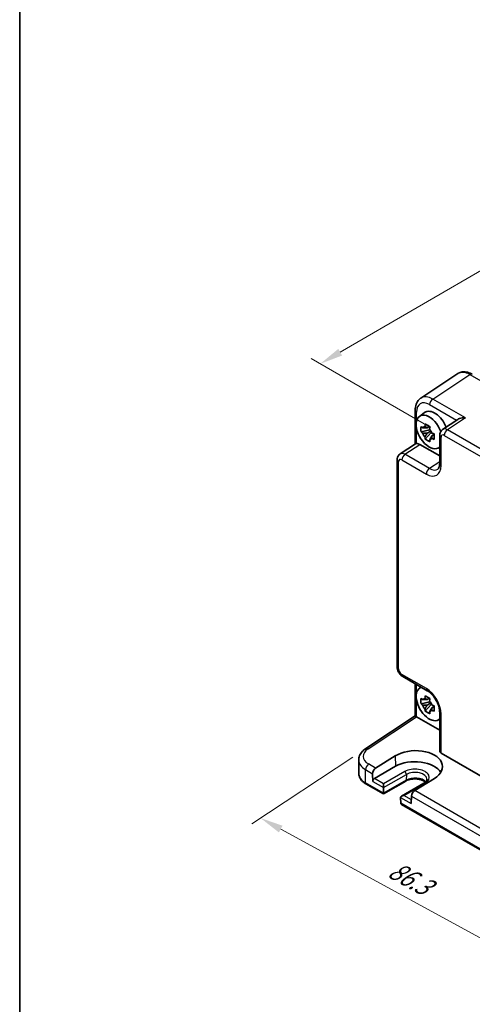
# Model space of a CAD drawing. Units: millimetres. Extents: x 29 to 3382, y 16 to 718.
# Drawn here: x 29 to 127, y 218 to 432 of the extents above; entities that cross this region are included whole.
import ezdxf

# ---------------------------------------------------------------- set-up
doc = ezdxf.new("R2010")
doc.units = ezdxf.units.MM
doc.header["$LTSCALE"] = 2
doc.layers.get('Defpoints').update_dxf_attribs({"lineweight": 25})
for name, color, linetype, lineweight in [('Border (ISO)', 7, 'Continuous', 35), ('Dimension (ISO)', 7, 'Continuous', 18), ('Visible (ISO)', 7, 'Continuous', 35), ('Visible Narrow (ISO)', 7, 'Continuous', 25)]:
    doc.layers.add(name, color=color, linetype=linetype, lineweight=lineweight)
doc.styles.add('Note Text (TK)', font='txt')
doc.dimstyles.new('Default - Method 1b (TK)', dxfattribs={"dimscale": 2, "dimtxt": 2.5, "dimasz": 2.5, "dimexe": 1, "dimexo": 1.5, "dimgap": 1, "dimtad": 1, "dimtoh": 1, "dimrnd": 1e-08, "dimdsep": 46, "dimtxsty": 'Note Text (TK)', "dimcen": 0.09, "dimdle": 5, "dimclrd": 100, "dimclre": 100, "dimclrt": 7, "dimadec": 1, "dimazin": 1, "dimtfac": 1, "dimtmove": 0, "dimatfit": 3, "dimfxl": 1, "dimtolj": 1, "dimlwd": -1, "dimlwe": -1, "dimarcsym": 0})

# ---------------------------------------------------------------- blocks, each defined once
blk = doc.blocks.new('図面枠 tk図枠')
at = {"layer": 'Border (ISO)'}
blk.add_line((14.5, 289), (14.5, 8), dxfattribs=at)
blk = doc.blocks.new('*D8')
at = {"layer": 'Defpoints', "color": 0}
for p in [(240.98, 411.33), (94.1, 356.98), (120.97, 341.47)]:
    blk.add_point(p, dxfattribs=at)
at = {"layer": 'Dimension (ISO)', "color": 100}
for p, q in [((237.98, 413.06), (212.11, 427.99)), ((209.78, 424.33), (98.43, 359.5)), ((117.98, 343.2), (92.11, 358.13))]:
    blk.add_line(p, q, dxfattribs=at)
for points in [[(209.36, 425.05), (210.2, 423.61), (214.11, 426.84)], [(98.01, 360.22), (98.84, 358.78), (94.1, 356.98)]]:
    blk.add_solid(points, dxfattribs=at)
at = {"layer": 'Dimension (ISO)', "color": 7, "insert": (139.12, 388.43), "char_height": 5, "attachment_point": 4, "rotation": 30.2063, "style": 'Note Text (TK)'}
blk.add_mtext('\\A1;{\\H0.816x;\\Q-30.173;\\W0.815;※D (50～700)}', dxfattribs=at)
blk = doc.blocks.new('*D9')
at = {"layer": 'Defpoints', "color": 0}
for p in [(103.96, 273.57), (163.36, 238.72), (142.56, 224.98)]:
    blk.add_point(p, dxfattribs=at)
at = {"layer": 'Dimension (ISO)', "color": 100}
for p, q in [((101.13, 271.69), (79.27, 257.25)), ((85.54, 256.1), (138.17, 227.37)), ((160.53, 236.85), (140.67, 223.73))]:
    blk.add_line(p, q, dxfattribs=at)
for points in [[(85.94, 256.83), (85.15, 255.37), (81.16, 258.5)], [(138.57, 228.11), (137.77, 226.64), (142.56, 224.98)]]:
    blk.add_solid(points, dxfattribs=at)
at = {"layer": 'Dimension (ISO)', "color": 7, "insert": (109.36, 247.7), "char_height": 5, "attachment_point": 4, "rotation": 331.3733, "style": 'Note Text (TK)'}
blk.add_mtext('\\A1;{\\H0.817x;\\Q27.912;\\W0.833;86.3}', dxfattribs=at)

msp = doc.modelspace()

# ---------------------------------------------------------------- linework, layer by layer
at = {"layer": 'Visible (ISO)'}
for p, q in [((123.9195, 354.851), (115.867, 349.529)), ((114.6591, 346.9068), (114.6591, 339.5848)), ((115.5909, 345.5941), (116.7141, 346.414)), ((123.8927, 344.9182), (120.613, 342.7506)), ((117.8339, 342.637), (115.9353, 342.2381)), ((116.8503, 340.6532), (118.1451, 342.098)), ((117.7623, 343.4067), (117.2576, 343.1153)), ((117.2576, 341.945), (118.0638, 342.4104)), ((117.8339, 343.3677), (117.8339, 343.15)), ((117.8339, 342.7467), (117.8339, 342.637)), ((117.973, 342.5567), (117.8339, 342.637)), ((118.1451, 342.098), (118.1451, 342.2586)), ((118.1451, 342.098), (118.2401, 342.0432)), ((118.7758, 341.6512), (118.2712, 341.3598)), ((118.5894, 341.8415), (118.7779, 341.7327)), ((111.4078, 337.436), (114.7158, 339.6223)), ((115.6825, 339.5), (119.9746, 337.022)), ((119.9746, 341.4693), (119.9746, 335.3281)), ((119.5845, 338.6769), (119.9746, 338.8496)), ((110.7694, 291.2705), (110.7694, 336.1547)), ((111.9761, 289.1805), (117.2945, 286.1098)), ((114.6591, 280.6383), (114.6591, 287.6314)), ((115.5909, 286.643), (115.9354, 286.8945)), ((117.7623, 284.4556), (117.2576, 284.1642)), ((117.8339, 284.4166), (117.8339, 284.199)), ((117.8339, 283.686), (115.9353, 283.287)), ((116.8503, 281.7022), (118.1451, 283.147)), ((117.2576, 282.9939), (118.0638, 283.4594)), ((117.8339, 283.7956), (117.8339, 283.686)), ((117.973, 283.6057), (117.8339, 283.686)), ((118.1451, 283.147), (118.1451, 283.3075)), ((118.1451, 283.147), (118.2401, 283.0922)), ((118.7758, 282.7001), (118.2712, 282.4088)), ((118.5894, 282.8905), (118.7779, 282.7817)), ((103.9574, 273.5654), (114.6591, 280.6383)), ((114.9759, 280.467), (119.9746, 277.581)), ((119.5845, 279.7259), (119.9746, 279.8985)), ((119.9746, 281.4679), (119.9746, 273.012)), ((106.1027, 269.3363), (110.3661, 271.9744)), ((120.2675, 272.5954), (160.5517, 249.3373)), ((102.4342, 268.1647), (102.4342, 271.0795)), ((110.4168, 269.7087), (105.8206, 267.0551)), ((105.4387, 268.1156), (105.4763, 266.4374)), ((118.8343, 267.0853), (114.5631, 264.4517)), ((107.7748, 263.7165), (104.0022, 265.8946)), ((112.621, 266.5144), (107.7748, 263.7165)), ((107.7749, 263.8855), (107.8024, 265.0837)), ((107.8026, 265.0943), (107.8026, 265.9108)), ((116.5516, 266.0472), (111.7054, 263.2492)), ((107.7748, 263.7165), (107.7748, 263.875)), ((111.4984, 262.9498), (111.5259, 261.7198)), ((113.8621, 263.2524), (113.8246, 261.6175)), ((148.787, 240.0381), (111.7332, 261.4311))]:
    msp.add_line(p, q, dxfattribs=at)
for centre, major_axis, ratio, start_param, end_param in [((126.5418, 350.5908), (-2.554, 4.303), 0.57687222, 0.02124475, 0.02790488), ((126.5383, 353.8608), (0.5, 0.866), 0.57735027, 0, 0.00704421), ((118.4893, 345.2688), (-2.554, 4.303), 0.57687222, 0.02790488, 0.03298275), ((115.6591, 346.9068), (-1, 0), 0.57735027, 6.27769577, 6.28318531), ((117.7114, 342.207), (-2.0006, 3.4652), 0.57735027, 4.42184125, 9.56647018), ((118.9135, 342.901), (-2.075, 3.594), 0.57735027, 4.48806575, 6.34508866), ((117.6573, 344.5843), (-0.7128, -3.6595), 0.18340685, 4.92590762, 5.08106289), ((116.5848, 343.9652), (-2.3177, 1.9337), 0.279812, 1.52371641, 1.67887169), ((116.5848, 342.7948), (-2.3177, 1.9337), 0.279812, 1.52371641, 1.67887169), ((117.2811, 341.9585), (-0.7827, 1.3557), 0.57735027, 5.97330265, 6.59306797), ((117.2811, 341.9585), (-0.7827, 1.3557), 0.57735027, 1.26091366, 1.88067899), ((118.6708, 343.9992), (-0.7128, -3.6595), 0.18340685, 4.92590762, 5.08106289), ((117.2811, 341.9585), (0.7827, -1.3557), 0.57735027, 1.26091366, 1.88067899), ((119.7432, 342.1417), (-3.5256, 1.2124), 0.18340685, 1.20212241, 1.35727769), ((121.6821, 341.0598), (-1.0521, 1.7016), 0.57699899, 0.01744269, 0.02256016), ((118.9135, 342.901), (2.075, -3.594), 0.57735027, 1.19821375, 1.19823654), ((115.6843, 337.865), (-1.0012, 1.7342), 0.5766475, 5.49839613, 6.04104615), ((117.6573, 340.9374), (0.5158, -2.974), 0.279812, 4.60431362, 4.75946889), ((117.2811, 341.9585), (0.7827, -1.3557), 0.57735027, 5.97330265, 6.59306797), ((118.6708, 340.3522), (0.5158, -2.974), 0.279812, 4.60431362, 4.75946889), ((119.7432, 340.9714), (-3.5256, 1.2124), 0.18340685, 1.20212241, 1.35727769), ((120.9746, 341.4693), (-1, 0), 0.57735027, 6.27771248, 6.28318531), ((112.4769, 335.7452), (-1.0521, 1.7016), 0.57699899, 0.01744269, 0.02246072), ((111.7694, 336.1547), (-1, 0), 0.57735027, 6.27772851, 6.28318531), ((117.7906, 337.1708), (1.7011, -3.0669), 0.57613317, 0.04476913, 0.04984755), ((117.7114, 283.2559), (-2.0006, 3.4652), 0.57735027, 6.14149308, 9.56647018), ((117.7945, 286.9759), (-0.5, -0.866), 0.57735027, 0, 0.00546015), ((116.5848, 285.0141), (-2.3177, 1.9337), 0.279812, 1.52371641, 1.67887169), ((117.2811, 283.0074), (-0.7827, 1.3557), 0.57735027, 5.97330265, 6.59306797), ((117.6573, 285.6333), (-0.7128, -3.6595), 0.18340685, 4.92590762, 5.08106289), ((118.6708, 285.0481), (-0.7128, -3.6595), 0.18340685, 4.92590762, 5.08106289), ((116.5848, 283.8438), (-2.3177, 1.9337), 0.279812, 1.52371641, 1.67887169), ((117.2811, 283.0074), (-0.7827, 1.3557), 0.57735027, 1.26091366, 1.88067899), ((117.6573, 281.9863), (0.5158, -2.974), 0.279812, 4.60431362, 4.75946889), ((117.2811, 283.0074), (0.7827, -1.3557), 0.57735027, 1.26091366, 1.88067899), ((117.2811, 283.0074), (0.7827, -1.3557), 0.57735027, 5.97330265, 6.59306797), ((119.7432, 283.1906), (-3.5256, 1.2124), 0.18340685, 1.20212241, 1.35727769), ((119.7432, 282.0203), (-3.5256, 1.2124), 0.18340685, 1.20212241, 1.35727769), ((115.6591, 280.1006), (-1, 0.5378), 0.00052676, 0.00028272, 0.78568107), ((114.9767, 279.6496), (-0.5006, 0.8671), 0.5766475, 5.49839613, 5.53208474), ((118.6708, 281.4012), (0.5158, -2.974), 0.279812, 4.60431362, 4.75946889), ((120.9746, 281.4679), (-1, 0), 0.57735027, 6.27772516, 6.28318531), ((104.5088, 272.7311), (-0.5514, 0.8343), 0.5766475, 0, 0.00535451), ((114.604, 269.5322), (5.9869, 0.1877), 0.5971344, 5.47815705, 8.62157856), ((120.9746, 273.0322), (-0.9998, -0.0313), 0.59713441, 6.26447008, 7.04986825), ((107.4342, 271.1601), (4.9995, 0.1245), 0.59324129, 3.1334073, 3.1334182), ((106.1458, 268.5239), (0.4798, 0.8776), 0.59226017, 0.80651115, 2.34240089), ((114.6002, 267.2934), (5.9162, 0), 0.57735027, 0.32474356, 2.35619449), ((105.8299, 266.6415), (0.2399, 0.4388), 0.59226017, 0.77160456, 2.34240089), ((107.449, 265.2984), (0.25, -0.433), 0.57735027, 0.75921822, 0.78539816), ((108.1285, 264.0896), (-0.2596, -0.4275), 0.56204401, 5.51020934, 5.53638928), ((112.2054, 262.9606), (0.7071, 0), 0.57735027, 1.57079633, 3.14159265), ((111.8518, 262.7564), (-0.25, 0.433), 0.57735027, 0.78539816, 0.8115781), ((114.5692, 263.6606), (-0.5191, -0.8549), 0.56204401, 3.9743196, 5.51020934), ((111.8795, 261.924), (0.2399, 0.4388), 0.59226017, 2.34240089, 2.36858083), ((112.2332, 261.7198), (-0.7071, 0), 0.57735027, 0.02617994, 0.78539816)]:
    msp.add_ellipse(centre, major_axis=major_axis, ratio=ratio, start_param=start_param, end_param=end_param, dxfattribs=at)
for points, knots in [([(124.0286, 354.9173), (124.2729, 355.0619), (124.552, 355.1635), (125.138, 355.2613), (125.4504, 355.2555), (126.1288, 355.1415), (126.501, 355.011), (126.9155, 354.7952), (126.9687, 354.7662), (127.0216, 354.7358)], [0.013960123, 0.013960123, 0.013960123, 0.013960123, 0.123260873, 0.123260873, 0.239958012, 0.239958012, 0.381865466, 0.381865466, 0.402836281, 0.402836281, 0.402836281, 0.402836281]), ([(114.6594, 346.9099), (114.6594, 347.3701), (114.7281, 347.8097), (115.0124, 348.6094), (115.2379, 348.9831), (115.6389, 349.3638), (115.7444, 349.4477), (115.8549, 349.5206)], [0, 0, 0, 0, 0.15807164, 0.15807164, 0.317711139, 0.317711139, 0.368821562, 0.368821562, 0.368821562, 0.368821562]), ([(116.8503, 343.9366), (117.0137, 343.8354), (117.1807, 343.7358), (117.3408, 343.6434), (117.5008, 343.551), (117.6782, 343.4518), (117.8638, 343.3515)], [8.730047008, 8.730047008, 8.730047008, 8.730047008, 8.797950175, 8.797950175, 8.797950175, 8.865853341, 8.865853341, 8.865853341, 8.865853341]), ([(125.5463, 345.2499), (125.3312, 345.2661), (125.0976, 345.263), (124.65, 345.2101), (124.4361, 345.1604), (124.1317, 345.0506), (124.0059, 344.9918), (123.8984, 344.922), (123.8956, 344.9201), (123.8927, 344.9182)], [-0.758454648, -0.758454648, -0.758454648, -0.758454648, -0.693083598, -0.693083598, -0.627712548, -0.627712548, -0.582437261, -0.582437261, -0.581195523, -0.581195523, -0.581195523, -0.581195523]), ([(115.9353, 342.2381), (115.919, 342.4361), (115.9114, 342.6334), (115.9114, 342.8182), (115.9114, 343.003), (115.919, 343.2034), (115.9353, 343.4084)], [-0.067903167, -0.067903167, -0.067903167, -0.067903167, 0, 0, 0, 0.067903167, 0.067903167, 0.067903167, 0.067903167]), ([(118.7788, 341.7667), (118.7729, 341.5557), (118.7701, 341.3525), (118.7701, 341.1677), (118.7701, 340.9829), (118.7729, 340.7885), (118.7788, 340.5964)], [-0.067903167, -0.067903167, -0.067903167, -0.067903167, 0, 0, 0, 0.067903167, 0.067903167, 0.067903167, 0.067903167]), ([(119.9748, 341.4725), (119.9748, 341.6706), (120.0062, 341.8666), (120.1351, 342.2253), (120.2327, 342.3939), (120.4333, 342.615), (120.5176, 342.6875), (120.6081, 342.7473)], [0, 0, 0, 0, 0.062796845, 0.062796845, 0.122828637, 0.122828637, 0.157347196, 0.157347196, 0.157347196, 0.157347196]), ([(114.952, 339.687), (114.8681, 339.6769), (114.8002, 339.6625), (114.7389, 339.6359), (114.7266, 339.6293), (114.7159, 339.6223)], [-0.2172603193, -0.2172603193, -0.2172603193, -0.2172603193, -0.1760173875, -0.1760173875, -0.1637133506, -0.1637133506, -0.1637133506, -0.1637133506]), ([(117.8638, 340.0681), (117.6782, 340.1564), (117.5008, 340.2501), (117.3408, 340.3425), (117.1807, 340.4349), (117.0137, 340.5401), (116.8503, 340.6532)], [8.730047008, 8.730047008, 8.730047008, 8.730047008, 8.797950175, 8.797950175, 8.797950175, 8.865853341, 8.865853341, 8.865853341, 8.865853341]), ([(110.7697, 336.1579), (110.7697, 336.3559), (110.8011, 336.5519), (110.93, 336.9104), (111.0275, 337.079), (111.2281, 337.3001), (111.3125, 337.3728), (111.4031, 337.4326)], [0, 0, 0, 0, 0.062770715, 0.062770715, 0.12278432, 0.12278432, 0.157353335, 0.157353335, 0.157353335, 0.157353335]), ([(119.5775, 334.1568), (119.6625, 334.2129), (119.7391, 334.295), (119.8603, 334.5617), (119.8998, 334.6823), (119.9567, 334.9675), (119.9738, 335.1343), (119.9748, 335.3153)], [0, 0, 0, 0, 0.131291081, 0.131291081, 0.204076172, 0.204076172, 0.278500732, 0.278500732, 0.278500732, 0.278500732]), ([(111.9605, 289.19), (111.7899, 289.2911), (111.6318, 289.4215), (111.3373, 289.7303), (111.1999, 289.9164), (110.9804, 290.3086), (110.8959, 290.5195), (110.7972, 290.9029), (110.7718, 291.0791), (110.7699, 291.2524)], [0.002249643, 0.002249643, 0.002249643, 0.002249643, 0.064854943, 0.064854943, 0.132827366, 0.132827366, 0.199699758, 0.199699758, 0.254536691, 0.254536691, 0.254536691, 0.254536691]), ([(119.9749, 281.471), (119.9749, 281.7171), (119.9448, 281.9972), (119.8226, 282.5904), (119.7267, 282.9117), (119.4678, 283.5691), (119.2958, 283.913), (118.9091, 284.5434), (118.6924, 284.8393), (118.2242, 285.3811), (117.9645, 285.6304), (117.5707, 285.9369), (117.4311, 286.0314), (117.2974, 286.1086)], [0, 0, 0, 0, 0.100754929, 0.100754929, 0.206033277, 0.206033277, 0.318885033, 0.318885033, 0.428073966, 0.428073966, 0.543750206, 0.543750206, 0.60720587, 0.60720587, 0.60720587, 0.60720587]), ([(115.9353, 283.287), (115.919, 283.4851), (115.9114, 283.6823), (115.9114, 283.8671), (115.9114, 284.0519), (115.919, 284.2524), (115.9353, 284.4573)], [-0.067903167, -0.067903167, -0.067903167, -0.067903167, 0, 0, 0, 0.067903167, 0.067903167, 0.067903167, 0.067903167]), ([(116.8503, 284.9856), (117.0137, 284.8844), (117.1807, 284.7848), (117.3408, 284.6924), (117.5008, 284.6), (117.6782, 284.5007), (117.8638, 284.4004)], [8.730047008, 8.730047008, 8.730047008, 8.730047008, 8.797950175, 8.797950175, 8.797950175, 8.865853341, 8.865853341, 8.865853341, 8.865853341]), ([(118.7788, 282.8156), (118.7729, 282.6047), (118.7701, 282.4015), (118.7701, 282.2167), (118.7701, 282.0319), (118.7729, 281.8374), (118.7788, 281.6453)], [-0.067903167, -0.067903167, -0.067903167, -0.067903167, 0, 0, 0, 0.067903167, 0.067903167, 0.067903167, 0.067903167]), ([(117.8638, 281.117), (117.6782, 281.2054), (117.5008, 281.299), (117.3408, 281.3915), (117.1807, 281.4839), (117.0137, 281.589), (116.8503, 281.7022)], [8.730047008, 8.730047008, 8.730047008, 8.730047008, 8.797950175, 8.797950175, 8.797950175, 8.865853341, 8.865853341, 8.865853341, 8.865853341]), ([(102.4368, 271.0599), (102.4366, 271.3889), (102.5066, 271.7221), (102.7644, 272.3491), (102.9575, 272.6482), (103.4112, 273.1549), (103.6669, 273.373), (103.955, 273.5634)], [0, 0, 0, 0, 0.126399463, 0.126399463, 0.257360963, 0.257360963, 0.375596686, 0.375596686, 0.375596686, 0.375596686]), ([(102.4342, 268.1647), (102.4342, 267.9833), (102.4591, 267.8021), (102.5557, 267.45), (102.6272, 267.2792), (102.8102, 266.9541), (102.9215, 266.7996), (103.178, 266.5091), (103.323, 266.3729), (103.642, 266.1194), (103.816, 266.0021), (104.0022, 265.8946)], [3.926990817, 3.926990817, 3.926990817, 3.926990817, 4.08407045, 4.08407045, 4.241150082, 4.241150082, 4.398229715, 4.398229715, 4.555309348, 4.555309348, 4.71238898, 4.71238898, 4.71238898, 4.71238898]), ([(116.8942, 266.2936), (116.8068, 266.3691), (116.7021, 266.4434), (116.4037, 266.6161), (116.1916, 266.7086), (115.7163, 266.8577), (115.4525, 266.9138), (114.9005, 266.9796), (114.6121, 266.9887), (114.0443, 266.9574), (113.765, 266.917), (113.249, 266.793), (113.012, 266.7099), (112.7418, 266.581), (112.6796, 266.5483), (112.621, 266.5144)], [1.37469802, 1.37469802, 1.37469802, 1.37469802, 1.56941368, 1.56941368, 1.85824517, 1.85824517, 2.15256528, 2.15256528, 2.45121528, 2.45121528, 2.75057167, 2.75057167, 3.04677938, 3.04677938, 3.14159265, 3.14159265, 3.14159265, 3.14159265]), ([(117.2132, 266.9024), (117.2148, 266.8525), (117.2096, 266.8028), (117.1838, 266.6986), (117.1629, 266.6442), (117.1009, 266.5296), (117.0596, 266.4695), (116.9537, 266.3473), (116.8891, 266.2852), (116.737, 266.1634), (116.6495, 266.1037), (116.5516, 266.0472)], [5.479269843, 5.479269843, 5.479269843, 5.479269843, 5.640052936, 5.640052936, 5.800836029, 5.800836029, 5.961619121, 5.961619121, 6.122402214, 6.122402214, 6.283185307, 6.283185307, 6.283185307, 6.283185307])]:
    msp.add_open_spline(points, degree=3, knots=knots, dxfattribs=at)
for points, weights in [([(117.2576, 343.1153), (116.9057, 343.1287), (116.2969, 343.1118)], [1.35956394726, 1.22656475141, 1.03074466748]), ([(116.2969, 341.9415), (116.9057, 341.9584), (117.2576, 341.945)], [1.03074466748, 1.22656475141, 1.35956394726]), ([(116.7743, 343.3875), (117.0934, 343.2371), (117.2576, 343.1153)], [1.03074466748, 1.22656475141, 1.35956394726]), ([(117.2576, 341.945), (117.0934, 341.6335), (116.7743, 341.1147)], [1.35956394726, 1.22656475141, 1.03074466748]), ([(117.7878, 340.5295), (118.1069, 341.0483), (118.2712, 341.3598)], [1.03074466748, 1.22656475141, 1.35956394726]), ([(118.2712, 341.3598), (118.2945, 341.1566), (118.2652, 340.8051)], [1.35956394726, 1.22656475141, 1.03074466748]), ([(117.2576, 284.1642), (116.9057, 284.1777), (116.2969, 284.1608)], [1.35956394726, 1.22656475141, 1.03074466748]), ([(116.7743, 284.4364), (117.0934, 284.286), (117.2576, 284.1642)], [1.03074466748, 1.22656475141, 1.35956394726]), ([(116.2969, 282.9905), (116.9057, 283.0074), (117.2576, 282.9939)], [1.03074466748, 1.22656475141, 1.35956394726]), ([(117.2576, 282.9939), (117.0934, 282.6824), (116.7743, 282.1636)], [1.35956394726, 1.22656475141, 1.03074466748]), ([(117.7878, 281.5785), (118.1069, 282.0973), (118.2712, 282.4088)], [1.03074466748, 1.22656475141, 1.35956394726]), ([(118.2712, 282.4088), (118.2945, 282.2056), (118.2652, 281.8541)], [1.35956394726, 1.22656475141, 1.03074466748])]:
    msp.add_rational_spline(points, weights, degree=2, dxfattribs=at)
at = {"layer": 'Visible Narrow (ISO)'}
for p, q in [((118.4612, 349.3405), (126.5136, 354.6625)), ((126.5136, 354.6625), (134.789, 349.8848)), ((117.7787, 348.1305), (123.6362, 344.7487)), ((125.5463, 345.2499), (118.4612, 349.3405)), ((114.952, 344.5219), (114.952, 346.4985)), ((125.5463, 345.2499), (121.6566, 342.6791)), ((114.952, 339.687), (114.952, 343.0784)), ((160.5274, 320.237), (121.6566, 342.6791)), ((112.4514, 337.3645), (115.6825, 339.5)), ((120.2675, 334.9199), (120.2675, 341.0611)), ((120.9741, 341.4691), (159.845, 319.027)), ((117.7698, 334.2939), (112.4514, 337.3645)), ((111.0623, 290.8622), (111.0623, 335.7465)), ((111.7689, 336.1545), (117.0874, 333.0839)), ((119.9746, 335.751), (117.7698, 334.2939)), ((117.0874, 286.5676), (111.7689, 289.6382)), ((114.952, 285.5708), (114.952, 287.4623)), ((114.952, 280.4803), (114.952, 284.1273)), ((104.4841, 273.5329), (114.9759, 280.467)), ((120.2675, 272.5954), (120.2675, 281.0596)), ((110.3661, 271.9744), (110.4168, 269.7087)), ((103.8986, 266.1235), (103.8986, 269.0048)), ((103.8986, 269.0048), (105.4387, 268.1156)), ((106.1027, 269.3363), (104.5811, 270.2148)), ((107.8026, 265.9108), (105.8206, 267.0551)), ((107.8024, 265.0837), (112.7522, 267.9414)), ((112.3988, 268.5644), (107.8026, 265.9108)), ((112.7522, 267.9414), (112.7244, 266.7327)), ((107.7749, 263.8855), (103.8986, 266.1235)), ((105.4763, 266.4374), (107.8026, 265.0943)), ((112.7244, 266.7327), (107.7748, 263.875)), ((112.2054, 263.3688), (116.8016, 266.0224)), ((111.4983, 262.9606), (113.8246, 261.6175)), ((113.8431, 262.4233), (112.2054, 263.3688)), ((113.8621, 263.2524), (146.4509, 244.4372)), ((147.1148, 245.6579), (114.5631, 264.4517)), ((148.7871, 240.2071), (111.5259, 261.7198))]:
    msp.add_line(p, q, dxfattribs=at)
for centre, major_axis, ratio, start_param, end_param in [((126.5418, 350.5908), (-2.554, 4.303), 0.57687222, 5.49143688, 6.30443006), ((126.5383, 353.8608), (0.5, 0.866), 0.57735027, 0.00704421, 0.82030475), ((117.7822, 344.8605), (-2.0024, 3.4683), 0.5766475, 5.49839613, 7.06797448), ((118.4893, 345.2688), (-2.554, 4.303), 0.57687222, 5.49143688, 6.31109019), ((118.4858, 348.5388), (-0.5, -0.866), 0.57735027, 3.9618974, 5.49778714), ((115.6591, 346.9068), (-1, 0), 0.57735027, 0, 0.78539816), ((120.975, 340.6516), (-0.5006, 0.8671), 0.5766475, 5.49839613, 7.06797448), ((121.6821, 341.0598), (-1.0521, 1.7016), 0.57699899, 5.48097469, 6.300628), ((121.6812, 341.8773), (-0.5, -0.866), 0.57735027, 3.9618974, 5.49778714), ((120.9746, 341.4693), (-1, 0), 0.57735027, 0, 0.78539816), ((112.4769, 335.7452), (-1.0521, 1.7016), 0.57699899, 5.48097469, 6.300628), ((112.4761, 336.5627), (-0.5, -0.866), 0.57735027, 3.9618974, 5.49778714), ((111.7694, 336.1547), (-1, 0), 0.57735027, 0, 0.78539816), ((111.7698, 335.337), (-0.5006, 0.8671), 0.5766475, 5.49839613, 7.06797448), ((120.9746, 335.3281), (-1, 0), 0.57735027, 0, 0.78539816), ((117.0835, 336.7626), (2.2527, -3.9019), 0.5766475, 5.49839613, 7.06797448), ((117.7945, 333.4921), (-0.5, -0.866), 0.57735027, 3.9618974, 5.49778714), ((117.7906, 337.1708), (1.7011, -3.0669), 0.57613317, 5.50830113, 6.32795444), ((111.7694, 291.2705), (-1, 0), 0.57735027, 0, 0.78539816), ((111.7698, 290.4547), (-0.5, 0.866), 0.5780539, 0.78600715, 2.3555855), ((112.4761, 290.0465), (-0.5, -0.866), 0.57735027, 5.49778714, 6.28318531), ((117.7945, 286.9759), (-0.5, -0.866), 0.57735027, 5.49778714, 6.28318531), ((117.0835, 282.8934), (-2.25, 3.8971), 0.5780539, 3.9275998, 5.49717816), ((120.9746, 281.4679), (-1, 0), 0.57735027, 0, 0.78539816), ((107.4095, 271.9619), (-3.9993, -0.1254), 0.59713441, 5.5139785, 7.04986825), ((104.5088, 272.7311), (-0.5514, 0.8343), 0.5766475, 5.463532, 6.28318531), ((107.4342, 271.1601), (4.9995, 0.1245), 0.59324129, 3.1334182, 3.91222392), ((104.6058, 269.4131), (0.5, 0.866), 0.57735027, 0.82030475, 2.35619449), ((114.6002, 267.2934), (3.1133, 0), 0.57735027, 5.49778714, 8.6393798), ((107.4342, 268.1647), (-5, 0), 0.57735027, 0, 0.78539816), ((112.3988, 268.1561), (-0.25, 0.433), 0.57735027, 3.90081088, 5.49778714), ((114.6002, 265.6497), (-2.6527, 0), 0.57735027, 3.6190914, 5.49778714), ((114.6002, 266.8745), (2.6134, 0), 0.57735027, 0.0185173, 2.35619449), ((104.2522, 266.3276), (-0.25, -0.433), 0.57735027, 5.49778714, 6.28318531), ((112.371, 266.9474), (0.25, -0.433), 0.57735027, 0, 0.75921822), ((116.8016, 265.6142), (-0.25, 0.433), 0.57735027, 5.49778714, 6.28318531)]:
    msp.add_ellipse(centre, major_axis=major_axis, ratio=ratio, start_param=start_param, end_param=end_param, dxfattribs=at)

# ---------------------------------------------------------------- block references
at = {"xscale": 2, "yscale": 2, "zscale": 2}
msp.add_blockref('図面枠 tk図枠', (0, 0), dxfattribs=at)

# ---------------------------------------------------------------- dimensions: what is measured, and where the dimension line sits
at = {"layer": 'Dimension (ISO)', "color": 100}
for base, p1, p2, angle, text, override, picture, middle in [((94.1041, 356.9825), (240.9752, 411.3291), (120.9741, 341.4691), 30.206316, '{\\H0.816x;\\Q-30.173;\\W0.815;※D (50～700)}', {"dimgap": 1, "dimtoh": 0, "dimdec": 2, "dimlfac": 1.222201, "dimpost": '', "dimtol": 0, "dimlim": 0, "dimtp": 0, "dimtm": 0, "dimtdec": 2, "dimtofl": 0, "dimatfit": 1}, '*D8', (154.1046, 391.9125)), ((142.5617, 224.979), (103.9574, 273.5654), (163.3599, 238.7249), 151.373291, '{\\H0.817x;\\Q27.912;\\W0.833;86.3}', {"dimgap": 1, "dimtoh": 0, "dimdec": 2, "dimlfac": 1.219538, "dimpost": '', "dimtol": 0, "dimlim": 0, "dimtp": 0, "dimtm": 0, "dimtdec": 2, "dimtofl": 0, "dimatfit": 1}, '*D9', (111.8588, 241.7373))]:
    dim = msp.add_linear_dim(base=base, p1=p1, p2=p2, angle=angle, text=text, dimstyle='Default - Method 1b (TK)', override=override, dxfattribs=at)
    dim.commit()
    dim.dimension.update_dxf_attribs({"geometry": picture, "text_midpoint": middle, "dimtype": 160})

doc.saveas('drawing.dxf')
